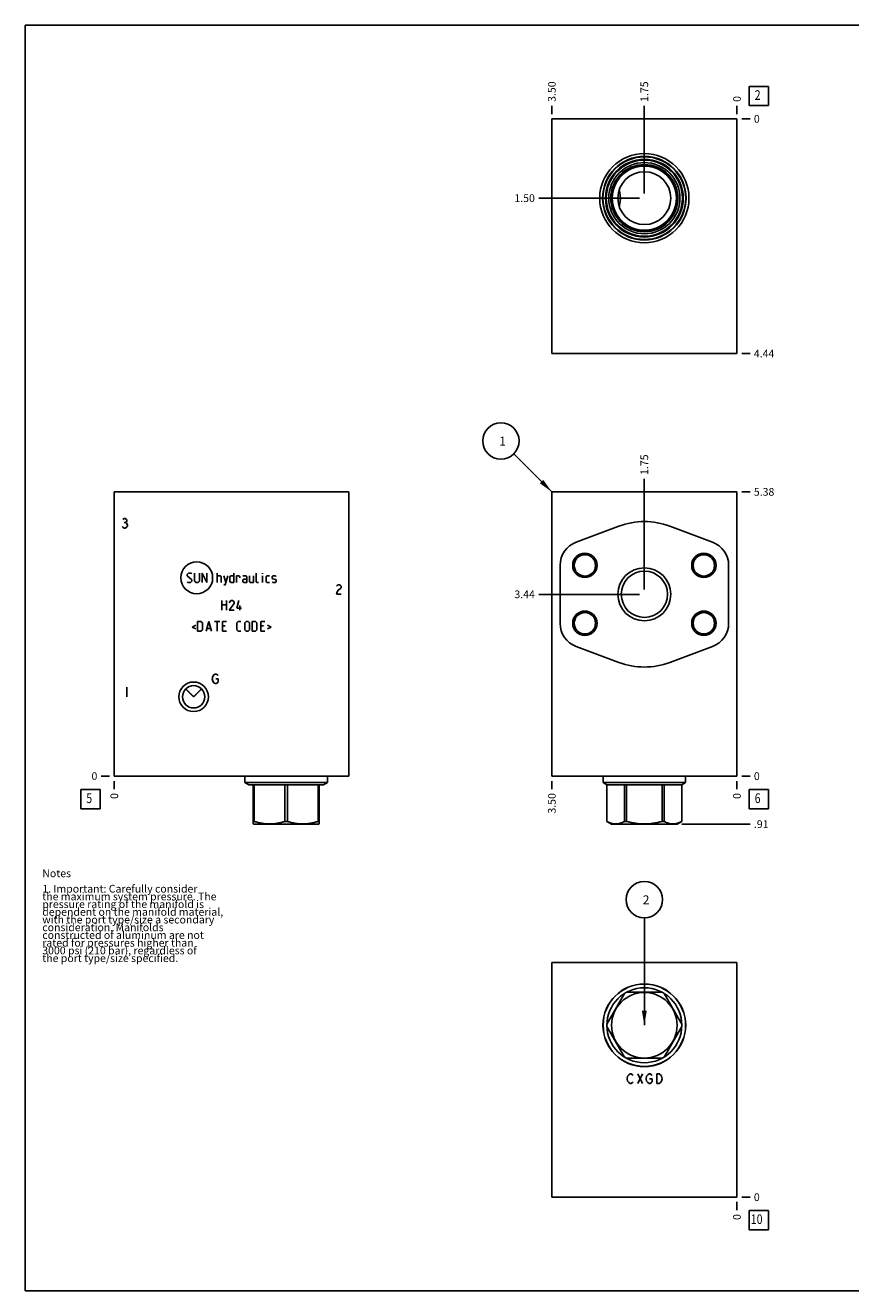
# Model space of a CAD drawing. Units: inches. Extents: x 0.3 to 21.7, y 0.3 to 16.7.
# Drawn here: x 0.3 to 11, y 0.3 to 16.7 of the extents above; entities that cross this region are included whole.
import ezdxf

# ---------------------------------------------------------------- set-up
doc = ezdxf.new("R2010")
doc.units = ezdxf.units.IN
doc.header["$LTSCALE"] = 1.21
doc.header["$MEASUREMENT"] = 0
doc.layers.get('0').update_dxf_attribs({"linetype": 'CONTINUOUS'})
doc.styles.get("Standard").update_dxf_attribs({"font": 'txt', "width": 0.8})
doc.dimstyles.new('DIMSTYLE_1', dxfattribs={"dimtxt": 0.1, "dimasz": 0.1875, "dimexe": 0.125, "dimexo": 0.0625, "dimgap": 0.025, "dimtad": 0, "dimtih": 1, "dimtoh": 1, "dimlfac": 1.458909, "dimzin": 4, "dimdsep": 46, "dimtxsty": 'STANDARD', "dimblk": '_FILLED', "dimblk1": '_FILLED', "dimblk2": '_FILLED', "dimcen": 0.09, "dimadec": 0, "dimazin": 0, "dimtfac": 1, "dimtofl": 0, "dimtmove": 0, "dimatfit": 3, "dimldrblk": '_FILLED', "dimfxl": 1, "dimtolj": 1, "dimtzin": 4, "dimarcsym": 0})
doc.dimstyles.new('DIMSTYLE_2', dxfattribs={"dimtxt": 0.1, "dimasz": 0.1875, "dimexe": 0.125, "dimexo": 0.0625, "dimgap": 0.025, "dimtad": 0, "dimtih": 1, "dimtoh": 1, "dimdec": 0, "dimlfac": 1.458909, "dimzin": 4, "dimdsep": 46, "dimtxsty": 'STANDARD', "dimblk": '_FILLED', "dimblk1": '_FILLED', "dimblk2": '_FILLED', "dimcen": 0.09, "dimadec": 0, "dimazin": 0, "dimtfac": 1, "dimtdec": 0, "dimtofl": 0, "dimtmove": 0, "dimatfit": 3, "dimldrblk": '_FILLED', "dimfxl": 1, "dimtolj": 1, "dimtzin": 4, "dimarcsym": 0})
doc.dimstyles.get("Standard").update_dxf_attribs({"dimtxt": 0.1, "dimasz": 0.1875, "dimexe": 0.125, "dimexo": 0.0625, "dimgap": 0.09, "dimtad": 0, "dimtih": 1, "dimtoh": 1, "dimdec": 3, "dimzin": 4, "dimdsep": 46, "dimtxsty": 'STANDARD', "dimblk": '_FILLED', "dimblk1": '_FILLED', "dimblk2": '_FILLED', "dimcen": 0.09, "dimadec": 0, "dimazin": 0, "dimtp": 0.001, "dimtm": 0.001, "dimtfac": 1, "dimtdec": 3, "dimtofl": 0, "dimtmove": 0, "dimatfit": 3, "dimldrblk": '_FILLED', "dimfxl": 1, "dimtolj": 1, "dimtzin": 4, "dimarcsym": 0})

# ---------------------------------------------------------------- blocks, each defined once
blk = doc.blocks.new('*D0')
at = {"color": 2, "linetype": 'CONTINUOUS'}
blk.add_line((7.126, 6.906), (7.126, 6.799), dxfattribs=at)
at = {"color": 2, "linetype": 'CONTINUOUS', "insert": (7.076, 6.749), "char_height": 0.1, "width": 0.32, "attachment_point": 3, "rotation": 90, "line_spacing_factor": 0.9}
blk.add_mtext('3.50', dxfattribs=at)
blk = doc.blocks.new('_FILLED')
at = {"color": 0, "linetype": 'BYBLOCK'}
blk.add_solid([(0, 0), (-1, 0.167), (-1, -0.167)], dxfattribs=at)
blk = doc.blocks.new('*D1')
at = {"color": 2, "linetype": 'CONTINUOUS'}
blk.add_line((9.525, 6.906), (9.525, 6.799), dxfattribs=at)
at = {"color": 2, "linetype": 'CONTINUOUS', "insert": (9.475, 6.749), "char_height": 0.1, "width": 0.08, "attachment_point": 3, "rotation": 90, "line_spacing_factor": 0.9}
blk.add_mtext('0', dxfattribs=at)
blk = doc.blocks.new('*D2')
at = {"color": 2, "linetype": 'CONTINUOUS'}
blk.add_line((9.587, 10.653), (9.695, 10.653), dxfattribs=at)
at = {"color": 2, "linetype": 'CONTINUOUS', "insert": (9.745, 10.703), "char_height": 0.1, "width": 0.32, "attachment_point": 1, "line_spacing_factor": 0.9}
blk.add_mtext('5.38', dxfattribs=at)
blk = doc.blocks.new('*D3')
at = {"color": 2, "linetype": 'CONTINUOUS'}
blk.add_line((9.587, 6.969), (9.695, 6.969), dxfattribs=at)
at = {"color": 2, "linetype": 'CONTINUOUS', "insert": (9.745, 7.019), "char_height": 0.1, "width": 0.08, "attachment_point": 1, "line_spacing_factor": 0.9}
blk.add_mtext('0', dxfattribs=at)
blk = doc.blocks.new('*D4')
at = {"color": 2, "linetype": 'CONTINUOUS'}
blk.add_line((8.325, 9.388), (8.325, 10.823), dxfattribs=at)
at = {"color": 2, "linetype": 'CONTINUOUS', "insert": (8.275, 10.873), "char_height": 0.1, "width": 0.32, "attachment_point": 1, "rotation": 90, "line_spacing_factor": 0.9}
blk.add_mtext('1.75', dxfattribs=at)
blk = doc.blocks.new('*D5')
at = {"color": 2, "linetype": 'CONTINUOUS'}
blk.add_line((8.263, 9.325), (6.956, 9.325), dxfattribs=at)
at = {"color": 2, "linetype": 'CONTINUOUS', "insert": (6.906, 9.375), "char_height": 0.1, "width": 0.32, "attachment_point": 3, "line_spacing_factor": 0.9}
blk.add_mtext('3.44', dxfattribs=at)
blk = doc.blocks.new('*D6')
at = {"color": 2, "linetype": 'CONTINUOUS'}
blk.add_line((8.325, 9.388), (8.325, 10.823), dxfattribs=at)
at = {"color": 2, "linetype": 'CONTINUOUS', "insert": (8.275, 10.873), "char_height": 0.1, "width": 0.32, "attachment_point": 1, "rotation": 90, "line_spacing_factor": 0.9}
blk.add_mtext('1.75', dxfattribs=at)
blk = doc.blocks.new('*D7')
at = {"color": 2, "linetype": 'CONTINUOUS'}
blk.add_line((8.263, 9.325), (6.956, 9.325), dxfattribs=at)
at = {"color": 2, "linetype": 'CONTINUOUS', "insert": (6.906, 9.375), "char_height": 0.1, "width": 0.32, "attachment_point": 3, "line_spacing_factor": 0.9}
blk.add_mtext('3.44', dxfattribs=at)
blk = doc.blocks.new('*D16')
at = {"color": 2, "linetype": 'CONTINUOUS'}
blk.add_line((7.126, 15.549), (7.126, 15.657), dxfattribs=at)
at = {"color": 2, "linetype": 'CONTINUOUS', "insert": (7.076, 15.707), "char_height": 0.1, "width": 0.32, "attachment_point": 1, "rotation": 90, "line_spacing_factor": 0.9}
blk.add_mtext('3.50', dxfattribs=at)
blk = doc.blocks.new('*D17')
at = {"color": 2, "linetype": 'CONTINUOUS'}
blk.add_line((9.525, 15.549), (9.525, 15.657), dxfattribs=at)
at = {"color": 2, "linetype": 'CONTINUOUS', "insert": (9.475, 15.707), "char_height": 0.1, "width": 0.08, "attachment_point": 1, "rotation": 90, "line_spacing_factor": 0.9}
blk.add_mtext('0', dxfattribs=at)
blk = doc.blocks.new('*D18')
at = {"color": 2, "linetype": 'CONTINUOUS'}
blk.add_line((9.587, 12.445), (9.695, 12.445), dxfattribs=at)
at = {"color": 2, "linetype": 'CONTINUOUS', "insert": (9.745, 12.495), "char_height": 0.1, "width": 0.32, "attachment_point": 1, "line_spacing_factor": 0.9}
blk.add_mtext('4.44', dxfattribs=at)
blk = doc.blocks.new('*D19')
at = {"color": 2, "linetype": 'CONTINUOUS'}
blk.add_line((9.587, 15.487), (9.695, 15.487), dxfattribs=at)
at = {"color": 2, "linetype": 'CONTINUOUS', "insert": (9.745, 15.537), "char_height": 0.1, "width": 0.08, "attachment_point": 1, "line_spacing_factor": 0.9}
blk.add_mtext('0', dxfattribs=at)
blk = doc.blocks.new('*D20')
at = {"color": 2, "linetype": 'CONTINUOUS'}
blk.add_line((8.325, 14.521), (8.325, 15.657), dxfattribs=at)
at = {"color": 2, "linetype": 'CONTINUOUS', "insert": (8.275, 15.707), "char_height": 0.1, "width": 0.32, "attachment_point": 1, "rotation": 90, "line_spacing_factor": 0.9}
blk.add_mtext('1.75', dxfattribs=at)
blk = doc.blocks.new('*D21')
at = {"color": 2, "linetype": 'CONTINUOUS'}
blk.add_line((8.263, 14.459), (6.956, 14.459), dxfattribs=at)
at = {"color": 2, "linetype": 'CONTINUOUS', "insert": (6.906, 14.509), "char_height": 0.1, "width": 0.32, "attachment_point": 3, "line_spacing_factor": 0.9}
blk.add_mtext('1.50', dxfattribs=at)
blk = doc.blocks.new('*D22')
at = {"color": 2, "linetype": 'CONTINUOUS'}
blk.add_line((1.455, 6.906), (1.455, 6.799), dxfattribs=at)
at = {"color": 2, "linetype": 'CONTINUOUS', "insert": (1.405, 6.749), "char_height": 0.1, "width": 0.08, "attachment_point": 3, "rotation": 90, "line_spacing_factor": 0.9}
blk.add_mtext('0', dxfattribs=at)
blk = doc.blocks.new('*D23')
at = {"color": 2, "linetype": 'CONTINUOUS'}
blk.add_line((1.392, 6.969), (1.285, 6.969), dxfattribs=at)
at = {"color": 2, "linetype": 'CONTINUOUS', "insert": (1.235, 7.019), "char_height": 0.1, "width": 0.08, "attachment_point": 3, "line_spacing_factor": 0.9}
blk.add_mtext('0', dxfattribs=at)
blk = doc.blocks.new('*D34')
at = {"color": 2, "linetype": 'CONTINUOUS'}
blk.add_line((9.525, 1.451), (9.525, 1.343), dxfattribs=at)
at = {"color": 2, "linetype": 'CONTINUOUS', "insert": (9.475, 1.293), "char_height": 0.1, "width": 0.08, "attachment_point": 3, "rotation": 90, "line_spacing_factor": 0.9}
blk.add_mtext('0', dxfattribs=at)
blk = doc.blocks.new('*D35')
at = {"color": 2, "linetype": 'CONTINUOUS'}
blk.add_line((9.587, 1.513), (9.695, 1.513), dxfattribs=at)
at = {"color": 2, "linetype": 'CONTINUOUS', "insert": (9.745, 1.563), "char_height": 0.1, "width": 0.08, "attachment_point": 1, "line_spacing_factor": 0.9}
blk.add_mtext('0', dxfattribs=at)
blk = doc.blocks.new('*D36')
at = {"color": 2, "linetype": 'CONTINUOUS'}
blk.add_line((8.813, 6.347), (9.695, 6.347), dxfattribs=at)
at = {"color": 2, "linetype": 'CONTINUOUS', "insert": (9.745, 6.397), "char_height": 0.1, "width": 0.24, "attachment_point": 1, "line_spacing_factor": 0.9}
blk.add_mtext('.91', dxfattribs=at)
blk = doc.blocks.new('SUN_FACENUMBER_BL1', base_point=(9.809, 6.671))
at = {"color": 2, "linetype": 'CONTINUOUS'}
for p, q in [((9.684, 6.796), (9.934, 6.796)), ((9.684, 6.546), (9.684, 6.796)), ((9.934, 6.796), (9.934, 6.546)), ((9.934, 6.546), (9.684, 6.546))]:
    blk.add_line(p, q, dxfattribs=at)
at = {"color": 2, "linetype": 'CONTINUOUS', "width": 0.8}
blk.add_text('6', height=0.125, dxfattribs=at).set_placement((9.756, 6.621))
blk = doc.blocks.new('SUN_NBOMBALLOON_BL2', base_point=(6.466, 11.313))
at = {"color": 2, "linetype": 'CONTINUOUS'}
blk.add_circle((6.466, 11.313), 0.236, dxfattribs=at)
at = {"color": 2, "linetype": 'CONTINUOUS', "insert": (6.444, 11.368), "char_height": 0.115, "width": 0.092, "attachment_point": 1, "line_spacing_factor": 0.9}
blk.add_mtext('1', dxfattribs=at)
blk = doc.blocks.new('SUN_FACENUMBER_BL4', base_point=(9.809, 15.783))
at = {"color": 2, "linetype": 'CONTINUOUS'}
for p, q in [((9.684, 15.908), (9.934, 15.908)), ((9.684, 15.658), (9.684, 15.908)), ((9.934, 15.908), (9.934, 15.658)), ((9.934, 15.658), (9.684, 15.658))]:
    blk.add_line(p, q, dxfattribs=at)
at = {"color": 2, "linetype": 'CONTINUOUS', "width": 0.8}
blk.add_text('2', height=0.125, dxfattribs=at).set_placement((9.756, 15.733))
blk = doc.blocks.new('SUN_FACENUMBER_BL5', base_point=(1.145, 6.671))
at = {"color": 2, "linetype": 'CONTINUOUS'}
for p, q in [((1.02, 6.796), (1.27, 6.796)), ((1.02, 6.546), (1.02, 6.796)), ((1.27, 6.796), (1.27, 6.546)), ((1.27, 6.546), (1.02, 6.546))]:
    blk.add_line(p, q, dxfattribs=at)
at = {"color": 2, "linetype": 'CONTINUOUS', "width": 0.8}
blk.add_text('5', height=0.125, dxfattribs=at).set_placement((1.092, 6.621))
blk = doc.blocks.new('SUN_FACENUMBER_BL7', base_point=(9.809, 1.215))
at = {"color": 2, "linetype": 'CONTINUOUS'}
for p, q in [((9.684, 1.34), (9.934, 1.34)), ((9.684, 1.09), (9.684, 1.34)), ((9.934, 1.34), (9.934, 1.09)), ((9.934, 1.09), (9.684, 1.09))]:
    blk.add_line(p, q, dxfattribs=at)
at = {"color": 2, "linetype": 'CONTINUOUS', "width": 0.8}
blk.add_text('10', height=0.125, dxfattribs=at).set_placement((9.706, 1.166))
blk = doc.blocks.new('SUN_NBOMBALLOON_BL8', base_point=(8.325, 5.369))
at = {"color": 2, "linetype": 'CONTINUOUS'}
blk.add_circle((8.325, 5.369), 0.236, dxfattribs=at)
at = {"color": 2, "linetype": 'CONTINUOUS', "insert": (8.304, 5.424), "char_height": 0.115, "width": 0.092, "attachment_point": 1, "line_spacing_factor": 0.9}
blk.add_mtext('2', dxfattribs=at)

msp = doc.modelspace()

# ---------------------------------------------------------------- linework, layer by layer
at = {"color": 7, "linetype": 'CONTINUOUS'}
for p, q in [((0.3013, 0.3013), (0.3013, 16.6988)), ((0.3013, 16.6988), (21.6988, 16.6988)), ((7.1258, 15.4868), (7.1258, 12.4448)), ((9.5248, 15.4868), (7.1258, 15.4868)), ((9.5248, 12.4448), (9.5248, 15.4868)), ((7.1258, 12.4448), (9.5248, 12.4448)), ((1.4549, 6.9687), (1.4549, 10.653)), ((1.4549, 10.653), (4.4969, 10.653)), ((4.4969, 6.9687), (4.4969, 10.653)), ((7.1258, 6.9687), (7.1258, 10.653)), ((7.1258, 10.653), (9.5248, 10.653)), ((9.5248, 6.9687), (9.5248, 10.653)), ((1.4549, 6.9687), (4.4969, 6.9687)), ((3.1483, 6.9687), (3.1483, 6.8858)), ((4.2169, 6.9687), (4.2169, 6.8858)), ((7.1258, 6.9687), (9.5248, 6.9687)), ((7.791, 6.9687), (7.791, 6.8858)), ((8.8596, 6.9687), (8.8596, 6.8858)), ((3.1483, 6.8858), (4.2169, 6.8858)), ((3.1483, 6.8858), (3.1967, 6.8579)), ((3.1967, 6.8579), (4.1686, 6.8579)), ((3.2542, 6.8579), (3.2542, 6.349)), ((3.2697, 6.8579), (3.2697, 6.3822)), ((3.6671, 6.8579), (3.6671, 6.3822)), ((3.6981, 6.8579), (3.6981, 6.3822)), ((4.0955, 6.8579), (4.0955, 6.3822)), ((4.111, 6.349), (4.111, 6.8579)), ((4.2169, 6.8858), (4.1686, 6.8579)), ((7.791, 6.8858), (7.8393, 6.8579)), ((7.791, 6.8858), (8.8596, 6.8858)), ((7.8393, 6.8579), (8.8113, 6.8579)), ((7.8393, 6.8579), (7.8393, 6.3822)), ((7.8396, 6.8579), (7.8396, 6.3822)), ((8.069, 6.8579), (8.069, 6.3822)), ((8.0959, 6.8579), (8.0959, 6.3822)), ((8.5547, 6.8579), (8.5547, 6.3822)), ((8.5816, 6.8579), (8.5816, 6.3822)), ((8.811, 6.8579), (8.811, 6.3822)), ((8.8596, 6.8858), (8.8113, 6.8579)), ((8.8113, 6.8579), (8.8113, 6.3822)), ((3.2697, 6.3822), (3.2542, 6.3822)), ((3.2542, 6.349), (3.2577, 6.347)), ((4.1076, 6.347), (3.2577, 6.347)), ((3.6981, 6.3822), (3.6671, 6.3822)), ((4.111, 6.3822), (4.0955, 6.3822)), ((4.111, 6.349), (4.1076, 6.347)), ((7.8396, 6.3822), (7.8393, 6.3822)), ((7.8395, 6.3821), (7.9003, 6.347)), ((8.7503, 6.347), (7.9003, 6.347)), ((8.0959, 6.3822), (8.069, 6.3822)), ((8.5816, 6.3822), (8.5547, 6.3822)), ((8.8113, 6.3822), (8.7503, 6.347)), ((8.8113, 6.3822), (8.811, 6.3822)), ((7.1258, 1.5132), (7.1258, 4.5552)), ((7.1258, 4.5552), (9.5248, 4.5552)), ((9.5248, 4.5552), (9.5248, 1.5132)), ((8.069, 4.1538), (7.8396, 3.7564)), ((8.5547, 4.1693), (8.0959, 4.1693)), ((8.811, 3.7564), (8.5816, 4.1538)), ((7.8396, 3.7254), (8.069, 3.328)), ((8.5816, 3.328), (8.811, 3.7254)), ((8.0959, 3.3124), (8.5547, 3.3124)), ((9.5248, 1.5132), (7.1258, 1.5132)), ((0.3013, 0.3013), (21.6988, 0.3013))]:
    msp.add_line(p, q, dxfattribs=at)
at = {"color": 4, "linetype": 'CONTINUOUS'}
for p, q in [((1.5655, 10.1937), (1.5578, 10.204)), ((1.5655, 10.2965), (1.5809, 10.3068)), ((1.5809, 10.1834), (1.5655, 10.1937)), ((1.5809, 10.3068), (1.5963, 10.3068)), ((1.5809, 10.2554), (1.5963, 10.2554)), ((1.5963, 10.1834), (1.5809, 10.1834)), ((1.5963, 10.3068), (1.6117, 10.2965)), ((1.6117, 10.2657), (1.5963, 10.2554)), ((1.5963, 10.2554), (1.6117, 10.2451)), ((1.6117, 10.1937), (1.5963, 10.1834)), ((1.6117, 10.2965), (1.6194, 10.2863)), ((1.6194, 10.276), (1.6117, 10.2657)), ((1.6117, 10.2451), (1.6272, 10.2246)), ((1.6272, 10.2143), (1.6117, 10.1937)), ((1.6194, 10.2863), (1.6194, 10.276)), ((1.6272, 10.2246), (1.6272, 10.2143)), ((7.9956, 10.2082), (7.4417, 10.0014)), ((9.2089, 10.0014), (8.655, 10.2082)), ((7.2327, 8.9503), (7.2327, 9.7002)), ((9.4179, 9.7002), (9.4179, 8.9503)), ((2.3994, 9.5832), (2.417, 9.6008)), ((2.3994, 9.5656), (2.3994, 9.5832)), ((2.4611, 9.5127), (2.3994, 9.5656)), ((2.417, 9.6008), (2.4523, 9.6008)), ((2.4523, 9.6008), (2.4611, 9.592)), ((2.4611, 9.4951), (2.4611, 9.5127)), ((2.4963, 9.6008), (2.4963, 9.4951)), ((2.558, 9.4951), (2.558, 9.6008)), ((2.5933, 9.4774), (2.5933, 9.6008)), ((2.5933, 9.6008), (2.655, 9.4774)), ((2.655, 9.4774), (2.655, 9.6008)), ((2.7871, 9.4774), (2.7871, 9.6008)), ((2.7871, 9.5656), (2.8312, 9.5656)), ((2.8312, 9.5656), (2.84, 9.5568)), ((2.84, 9.5568), (2.84, 9.4774)), ((2.8753, 9.5656), (2.9017, 9.4774)), ((2.8929, 9.4481), (2.9282, 9.5656)), ((2.9517, 9.5568), (2.9693, 9.5656)), ((2.9517, 9.4863), (2.9517, 9.5568)), ((2.9693, 9.5656), (3.0045, 9.5656)), ((3.0045, 9.6008), (3.0045, 9.4774)), ((3.0398, 9.4774), (3.0398, 9.5656)), ((3.0398, 9.5656), (3.075, 9.5656)), ((3.075, 9.5656), (3.0809, 9.5568)), ((3.0809, 9.5568), (3.0809, 9.5391)), ((3.1632, 9.5656), (3.1191, 9.5656)), ((3.1191, 9.5127), (3.1367, 9.5215)), ((3.1191, 9.4863), (3.1191, 9.5127)), ((3.1367, 9.5215), (3.172, 9.5215)), ((3.172, 9.5479), (3.1632, 9.5656)), ((3.172, 9.4774), (3.172, 9.5479)), ((3.2072, 9.5656), (3.2072, 9.4863)), ((3.2601, 9.4774), (3.2601, 9.5656)), ((3.2954, 9.4863), (3.2954, 9.6008)), ((3.3776, 9.6008), (3.3747, 9.592)), ((3.3747, 9.592), (3.3747, 9.6008)), ((3.3747, 9.6008), (3.3776, 9.6008)), ((3.3747, 9.4774), (3.3747, 9.5656)), ((3.4217, 9.5568), (3.4305, 9.5656)), ((3.4217, 9.4863), (3.4217, 9.5568)), ((3.4305, 9.5656), (3.4657, 9.5656)), ((3.501, 9.5568), (3.5098, 9.5656)), ((3.501, 9.5303), (3.501, 9.5568)), ((3.5098, 9.5244), (3.501, 9.5303)), ((3.5098, 9.5656), (3.5451, 9.5656)), ((3.5451, 9.5186), (3.5098, 9.5244)), ((3.5451, 9.5656), (3.5539, 9.5568)), ((3.5539, 9.5127), (3.5451, 9.5186)), ((3.5539, 9.4863), (3.5539, 9.5127)), ((2.3994, 9.4863), (2.4082, 9.4774)), ((2.4082, 9.4774), (2.4434, 9.4774)), ((2.4434, 9.4774), (2.4611, 9.4951)), ((2.4963, 9.4951), (2.5139, 9.4774)), ((2.5139, 9.4774), (2.5404, 9.4774)), ((2.5404, 9.4774), (2.558, 9.4951)), ((2.8753, 9.4481), (2.8929, 9.4481)), ((2.9693, 9.4774), (2.9517, 9.4863)), ((3.0045, 9.4774), (2.9693, 9.4774)), ((3.1367, 9.4774), (3.1191, 9.4863)), ((3.172, 9.4774), (3.1367, 9.4774)), ((3.2072, 9.4863), (3.216, 9.4774)), ((3.216, 9.4774), (3.2601, 9.4774)), ((3.3042, 9.4774), (3.2954, 9.4863)), ((3.3218, 9.4774), (3.3042, 9.4774)), ((3.4305, 9.4774), (3.4217, 9.4863)), ((3.4657, 9.4774), (3.4305, 9.4774)), ((3.501, 9.4863), (3.5098, 9.4774)), ((3.5098, 9.4774), (3.5451, 9.4774)), ((3.5451, 9.4774), (3.5539, 9.4863)), ((4.3338, 9.4295), (4.3415, 9.4397)), ((4.3415, 9.3575), (4.3338, 9.3266)), ((4.3415, 9.4397), (4.3569, 9.45)), ((4.3569, 9.3781), (4.3415, 9.3575)), ((4.3569, 9.45), (4.3724, 9.45)), ((4.3878, 9.3986), (4.3569, 9.3781)), ((4.3724, 9.45), (4.3878, 9.4397)), ((4.3878, 9.4397), (4.3955, 9.4295)), ((4.3955, 9.4089), (4.3878, 9.3986)), ((4.3955, 9.4295), (4.3955, 9.4089)), ((2.8488, 9.1196), (2.8488, 9.243)), ((2.8488, 9.1901), (2.9105, 9.1901)), ((2.9105, 9.243), (2.9105, 9.1196)), ((2.9634, 9.243), (2.9458, 9.2166)), ((2.9458, 9.1196), (3.0075, 9.2078)), ((2.9898, 9.243), (2.9634, 9.243)), ((3.0075, 9.2254), (2.9898, 9.243)), ((3.0075, 9.2078), (3.0075, 9.2254)), ((3.0427, 9.1461), (3.0692, 9.243)), ((4.3338, 9.3266), (4.3955, 9.3266)), ((3.0075, 9.1196), (2.9458, 9.1196)), ((3.1044, 9.1461), (3.0427, 9.1461)), ((3.0838, 9.1196), (3.0838, 9.1813)), ((2.511, 8.9246), (2.464, 8.9011)), ((2.464, 8.9011), (2.511, 8.8776)), ((2.5345, 8.8482), (2.5345, 8.9716)), ((2.5345, 8.9716), (2.5786, 8.9716)), ((2.5786, 8.9716), (2.5962, 8.954)), ((2.5962, 8.8658), (2.5786, 8.8482)), ((2.5962, 8.954), (2.5962, 8.8658)), ((2.6461, 8.8482), (2.6814, 8.9716)), ((2.6579, 8.8835), (2.7049, 8.8835)), ((2.6814, 8.9716), (2.7166, 8.8482)), ((2.7519, 8.9716), (2.8224, 8.9716)), ((2.7871, 8.8482), (2.7871, 8.9716)), ((2.8576, 8.8482), (2.8576, 8.9716)), ((2.8576, 8.9716), (2.9105, 8.9716)), ((2.8929, 8.9187), (2.8576, 8.9187)), ((3.0427, 8.954), (3.0603, 8.9716)), ((3.0427, 8.8658), (3.0427, 8.954)), ((3.0603, 8.8482), (3.0427, 8.8658)), ((3.0603, 8.9716), (3.0956, 8.9716)), ((3.1455, 8.954), (3.1632, 8.9716)), ((3.1455, 8.8658), (3.1455, 8.954)), ((3.1632, 8.8482), (3.1455, 8.8658)), ((3.1632, 8.9716), (3.1896, 8.9716)), ((3.1896, 8.9716), (3.2072, 8.954)), ((3.2072, 8.8658), (3.1896, 8.8482)), ((3.2072, 8.954), (3.2072, 8.8658)), ((3.2425, 8.8482), (3.2425, 8.9716)), ((3.2425, 8.9716), (3.2865, 8.9716)), ((3.2865, 8.9716), (3.3042, 8.954)), ((3.3042, 8.8658), (3.2865, 8.8482)), ((3.3042, 8.954), (3.3042, 8.8658)), ((3.3541, 8.8482), (3.3541, 8.9716)), ((3.3541, 8.9716), (3.407, 8.9716)), ((3.3894, 8.9187), (3.3541, 8.9187)), ((3.4422, 8.9246), (3.4892, 8.9011)), ((3.4892, 8.9011), (3.4422, 8.8776)), ((2.5786, 8.8482), (2.5345, 8.8482)), ((2.8576, 8.8482), (2.9105, 8.8482)), ((3.0956, 8.8482), (3.0603, 8.8482)), ((3.1896, 8.8482), (3.1632, 8.8482)), ((3.2865, 8.8482), (3.2425, 8.8482)), ((3.3541, 8.8482), (3.407, 8.8482)), ((7.4417, 8.6492), (7.9956, 8.4423)), ((8.655, 8.4423), (9.2089, 8.6492)), ((2.723, 8.2299), (2.7307, 8.2608)), ((2.7307, 8.1991), (2.723, 8.2299)), ((2.7307, 8.2608), (2.7461, 8.2813)), ((2.7461, 8.1785), (2.7307, 8.1991)), ((2.7461, 8.2813), (2.7616, 8.2916)), ((2.7616, 8.2916), (2.777, 8.2916)), ((2.7693, 8.2299), (2.8001, 8.2299)), ((2.777, 8.2916), (2.7924, 8.2813)), ((2.7924, 8.2813), (2.8001, 8.2711)), ((2.8001, 8.2299), (2.8001, 8.1888)), ((1.6194, 8.1203), (1.6194, 7.9969)), ((2.7616, 8.1682), (2.7461, 8.1785)), ((2.777, 8.1682), (2.7616, 8.1682)), ((2.7924, 8.1785), (2.777, 8.1682)), ((2.8001, 8.1888), (2.7924, 8.1785)), ((8.1008, 3.0486), (8.1085, 3.0794)), ((8.1085, 3.0177), (8.1008, 3.0486)), ((8.1085, 3.0794), (8.124, 3.1)), ((8.124, 2.9972), (8.1085, 3.0177)), ((8.124, 3.1), (8.1394, 3.1103)), ((8.1394, 2.9869), (8.124, 2.9972)), ((8.1394, 3.1103), (8.1548, 3.1103)), ((8.1548, 2.9869), (8.1394, 2.9869)), ((8.1548, 3.1103), (8.1702, 3.1)), ((8.1702, 2.9972), (8.1548, 2.9869)), ((8.1702, 3.1), (8.1779, 3.0897)), ((8.1779, 3.0074), (8.1702, 2.9972)), ((8.2396, 2.9869), (8.3013, 3.1103)), ((8.2396, 3.1103), (8.3013, 2.9869)), ((8.3476, 3.0486), (8.3553, 3.0794)), ((8.3553, 3.0177), (8.3476, 3.0486)), ((8.3553, 3.0794), (8.3707, 3.1)), ((8.3707, 2.9972), (8.3553, 3.0177)), ((8.3707, 3.1), (8.3861, 3.1103)), ((8.3861, 2.9869), (8.3707, 2.9972)), ((8.3861, 3.1103), (8.4016, 3.1103)), ((8.4016, 2.9869), (8.3861, 2.9869)), ((8.3939, 3.0486), (8.4247, 3.0486)), ((8.4016, 3.1103), (8.417, 3.1)), ((8.417, 2.9972), (8.4016, 2.9869)), ((8.417, 3.1), (8.4247, 3.0897)), ((8.4247, 3.0074), (8.417, 2.9972)), ((8.4247, 3.0486), (8.4247, 3.0074)), ((8.4864, 3.1103), (8.5172, 3.1103)), ((8.4864, 2.9869), (8.4864, 3.1103)), ((8.5172, 2.9869), (8.4864, 2.9869)), ((8.5172, 3.1103), (8.5327, 3.1)), ((8.5327, 2.9972), (8.5172, 2.9869)), ((8.5327, 3.1), (8.5481, 3.0794)), ((8.5481, 3.0177), (8.5327, 2.9972)), ((8.5481, 3.0794), (8.5558, 3.0486)), ((8.5558, 3.0486), (8.5481, 3.0177))]:
    msp.add_line(p, q, dxfattribs=at)
at = {"color": 7, "linetype": 'CONTINUOUS'}
for centre, radius in [((8.3253, 14.4587), 0.5785), ((8.3253, 14.4587), 0.5422), ((8.3253, 14.4587), 0.536), ((8.3253, 14.4587), 0.5038), ((8.3253, 14.4587), 0.4935), ((8.3253, 14.4587), 0.4616), ((8.3253, 14.4587), 0.4353), ((8.3253, 14.4587), 0.4291), ((8.3253, 14.4587), 0.4154), ((8.3253, 14.4587), 0.3427), ((7.5542, 9.7002), 0.1577), ((7.5542, 9.7002), 0.1385), ((9.0964, 9.7002), 0.1577), ((9.0964, 9.7002), 0.1385), ((8.3253, 9.3253), 0.3428), ((8.3253, 9.3253), 0.2999), ((7.5542, 8.9503), 0.1577), ((7.5542, 8.9503), 0.1385), ((9.0964, 8.9503), 0.1577), ((9.0964, 8.9503), 0.1385), ((2.4831, 7.9969), 0.1919), ((2.4831, 7.9969), 0.1446), ((8.3253, 3.7409), 0.536), ((8.3253, 3.7409), 0.5343), ((8.3253, 3.7409), 0.486), ((8.3253, 3.7409), 0.425)]:
    msp.add_circle(centre, radius, dxfattribs=at)
at = {"color": 4, "linetype": 'CONTINUOUS'}
msp.add_circle((2.5238, 9.5391), 0.206, dxfattribs=at)
for centre, radius, start, end in [((8.3253, 9.3253), 0.9425, 69.52279, 110.47721), ((7.5542, 9.7002), 0.3215, 110.47721, 180), ((9.0964, 9.7002), 0.3215, 0, 69.52279), ((7.5542, 8.9503), 0.3215, 180, 249.52279), ((9.0964, 8.9503), 0.3215, 290.47721, 360), ((8.3253, 9.3253), 0.9425, 249.52279, 290.47721)]:
    msp.add_arc(centre, radius, start, end, dxfattribs=at)
at = {"color": 7, "linetype": 'CONTINUOUS'}
for points, knots in [([(8.0146, 14.4587), (8.0146, 14.4634), (8.0143, 14.4729), (8.0134, 14.487), (8.0118, 14.5008), (8.0098, 14.5141), (8.0073, 14.5268), (8.0037, 14.5423), (8.0005, 14.5535), (7.9983, 14.5606)], [0, 0, 0, 0, 0.1379496, 0.2745571, 0.4085377, 0.5386904, 0.6639122, 0.7831824, 1, 1, 1, 1]), ([(7.9983, 14.3567), (8.0005, 14.3639), (8.0037, 14.375), (8.0073, 14.3906), (8.0098, 14.4033), (8.0118, 14.4166), (8.0134, 14.4303), (8.0143, 14.4444), (8.0146, 14.4539), (8.0146, 14.4587)], [0, 0, 0, 0, 0.2168176, 0.3360878, 0.4613097, 0.5914623, 0.7254429, 0.8620504, 1, 1, 1, 1]), ([(2.3809, 8.0992), (2.3851, 8.095), (2.3913, 8.0889), (2.3995, 8.0806), (2.4057, 8.0744), (2.412, 8.0682), (2.4182, 8.0619), (2.4245, 8.0557), (2.4308, 8.0494), (2.4371, 8.0432), (2.4434, 8.0369), (2.4497, 8.0306), (2.455, 8.0254), (2.4592, 8.0213), (2.4624, 8.0181), (2.4651, 8.0156), (2.4672, 8.0135), (2.4688, 8.012), (2.4705, 8.0104), (2.4721, 8.0089), (2.4737, 8.0074), (2.4751, 8.0062), (2.4763, 8.0052), (2.4772, 8.0045), (2.478, 8.0039), (2.479, 8.0032), (2.4799, 8.0027), (2.4809, 8.0022), (2.4818, 8.0019), (2.4825, 8.0018), (2.4831, 8.0017), (2.4837, 8.0018), (2.4842, 8.0018), (2.4848, 8.002), (2.4854, 8.0023), (2.4863, 8.0027), (2.4872, 8.0032), (2.4882, 8.0039), (2.489, 8.0045), (2.4899, 8.0052), (2.4911, 8.0062), (2.4925, 8.0074), (2.4941, 8.0089), (2.4958, 8.0104), (2.4974, 8.012), (2.499, 8.0135), (2.5011, 8.0156), (2.5038, 8.0181), (2.507, 8.0213), (2.5112, 8.0254), (2.5165, 8.0306), (2.5228, 8.0369), (2.5291, 8.0432), (2.5354, 8.0494), (2.5417, 8.0557), (2.548, 8.0619), (2.5542, 8.0682), (2.5605, 8.0744), (2.5667, 8.0806), (2.5749, 8.0889), (2.5811, 8.095), (2.5853, 8.0992)], [0, 0, 0, 0, 0.0616932, 0.0926653, 0.1237125, 0.1548287, 0.1860078, 0.2172438, 0.248531, 0.2798635, 0.3112358, 0.3426423, 0.3740774, 0.389804, 0.4055358, 0.421272, 0.4291415, 0.4370119, 0.4448831, 0.452755, 0.4606275, 0.4685005, 0.4724372, 0.4763741, 0.4803111, 0.4842482, 0.4881854, 0.4921223, 0.4960582, 0.4980282, 0.499998, 0.501968, 0.5039378, 0.5059076, 0.5078773, 0.5118143, 0.5157515, 0.5196886, 0.5236256, 0.5275625, 0.5314992, 0.5393722, 0.5472447, 0.5551165, 0.5629877, 0.5708581, 0.5787277, 0.5944639, 0.6101956, 0.6259222, 0.6573574, 0.6887638, 0.7201361, 0.7514687, 0.7827558, 0.8139919, 0.845171, 0.8762872, 0.9073345, 0.9383067, 1, 1, 1, 1]), ([(3.6671, 6.3822), (3.651, 6.3772), (3.6265, 6.3702), (3.5936, 6.3625), (3.5688, 6.3577), (3.5438, 6.3539), (3.5187, 6.3511), (3.4936, 6.3494), (3.4684, 6.3488), (3.4432, 6.3494), (3.4181, 6.3511), (3.393, 6.3539), (3.3681, 6.3577), (3.3433, 6.3625), (3.3103, 6.3702), (3.2859, 6.3772), (3.2697, 6.3822)], [0, 0, 0, 0, 0.1256192, 0.1882487, 0.2507624, 0.3131729, 0.3754989, 0.437765, 0.5, 0.562235, 0.6245011, 0.6868271, 0.7492376, 0.8117513, 0.8743808, 1, 1, 1, 1]), ([(4.0955, 6.3822), (4.0794, 6.3772), (4.0549, 6.3702), (4.022, 6.3625), (3.9972, 6.3577), (3.9722, 6.3539), (3.9472, 6.3511), (3.922, 6.3494), (3.8968, 6.3488), (3.8717, 6.3494), (3.8465, 6.3511), (3.8214, 6.3539), (3.7965, 6.3577), (3.7717, 6.3625), (3.7387, 6.3702), (3.7143, 6.3772), (3.6981, 6.3822)], [0, 0, 0, 0, 0.1256192, 0.1882487, 0.2507624, 0.3131729, 0.3754989, 0.437765, 0.5, 0.562235, 0.6245011, 0.6868271, 0.7492376, 0.8117513, 0.8743808, 1, 1, 1, 1]), ([(8.069, 6.3822), (8.0644, 6.3797), (8.0551, 6.3749), (8.0364, 6.3662), (8.0173, 6.3591), (7.9979, 6.3539), (7.9834, 6.3511), (7.9689, 6.3494), (7.9543, 6.3488), (7.9397, 6.3494), (7.9252, 6.3511), (7.9107, 6.3539), (7.8913, 6.3591), (7.8722, 6.3662), (7.8535, 6.3749), (7.8442, 6.3797), (7.8396, 6.3822)], [0, 0, 0, 0, 0.0656484, 0.1302711, 0.2564523, 0.3182089, 0.3792422, 0.4397567, 0.5, 0.5602433, 0.6207578, 0.6817911, 0.7435477, 0.8697289, 0.9343516, 1, 1, 1, 1]), ([(8.5547, 6.3822), (8.5361, 6.3771), (8.5078, 6.3702), (8.4698, 6.3625), (8.4412, 6.3577), (8.4123, 6.3539), (8.3834, 6.3511), (8.3544, 6.3494), (8.3253, 6.3488), (8.2962, 6.3494), (8.2672, 6.3511), (8.2383, 6.3539), (8.2095, 6.3577), (8.1808, 6.3625), (8.1428, 6.3702), (8.1146, 6.3771), (8.0959, 6.3822)], [0, 0, 0, 0, 0.1249911, 0.1874919, 0.2499932, 0.3124948, 0.3749964, 0.4374981, 0.5, 0.5625019, 0.6250036, 0.6875052, 0.7500068, 0.8125081, 0.8750089, 1, 1, 1, 1]), ([(8.811, 6.3822), (8.8064, 6.3797), (8.7971, 6.3749), (8.7784, 6.3662), (8.7593, 6.3591), (8.7399, 6.3539), (8.7254, 6.3511), (8.7109, 6.3494), (8.6963, 6.3488), (8.6818, 6.3494), (8.6672, 6.3511), (8.6527, 6.3539), (8.6334, 6.3591), (8.6143, 6.3662), (8.5955, 6.3749), (8.5862, 6.3797), (8.5816, 6.3822)], [0, 0, 0, 0, 0.0656484, 0.1302711, 0.2564523, 0.3182089, 0.3792422, 0.4397567, 0.5, 0.5602433, 0.6207578, 0.6817911, 0.7435477, 0.8697289, 0.9343516, 1, 1, 1, 1])]:
    msp.add_open_spline(points, degree=3, knots=knots, dxfattribs=at)

# ---------------------------------------------------------------- block references
at = {"color": 2, "linetype": 'CONTINUOUS'}
for name, p in [('SUN_FACENUMBER_BL4', (9.8086, 15.7827)), ('SUN_NBOMBALLOON_BL2', (6.4658, 11.313)), ('SUN_FACENUMBER_BL5', (1.1447, 6.6706)), ('SUN_FACENUMBER_BL1', (9.8086, 6.6706)), ('SUN_NBOMBALLOON_BL8', (8.3253, 5.3692)), ('SUN_FACENUMBER_BL7', (9.8086, 1.215))]:
    msp.add_blockref(name, p, dxfattribs=at)

# ---------------------------------------------------------------- texts
at = {"color": 2, "linetype": 'CONTINUOUS', "insert": (0.5212, 5.7599), "char_height": 0.1, "width": 3.04, "attachment_point": 1, "line_spacing_factor": 0.6}
msp.add_mtext('Notes\\P \\P1. Important: Carefully consider\\P   the maximum system pressure. The\\P   pressure rating of the manifold is\\P   dependent on the manifold material,\\P   with the port type/size a secondary\\P   consideration. Manifolds\\P   constructed of aluminum are not\\P   rated for pressures higher than\\P   3000 psi (210 bar), regardless of\\P   the port type/size specified.', dxfattribs=at)

# ---------------------------------------------------------------- dimensions: what is measured, and where the dimension line sits
at = {"color": 2, "linetype": 'CONTINUOUS'}
for feature_location, offset, dtype, origin, dimstyle, picture, middle in [((7.1258, 15.5493), (0, 0.1075), 1, (9.5248, 15.4868), 'DIMSTYLE_1', '*D16', (7.1258, 15.8668)), ((8.3253, 14.5212), (0, 1.1357), 1, (9.5248, 15.4868), 'DIMSTYLE_1', '*D20', (8.3253, 15.8793)), ((9.5248387289, 15.5493326608), (0, 0.1075), 1, (9.5248387289, 15.4868326608), 'DIMSTYLE_2', '*D17', (9.5248383208, 15.746832494)), ((8.2628, 14.4587), (-1.307, 0), 0, (9.5248, 15.4868), 'DIMSTYLE_1', '*D21', (6.7558, 14.4587)), ((9.5873387289, 15.4868326608), (0.1075, 0), 0, (9.5248387289, 15.4868326608), 'DIMSTYLE_2', '*D19', (9.7848387146, 15.4868322144)), ((9.5873, 12.4448), (0.1075, 0), 0, (9.5248, 15.4868), 'DIMSTYLE_1', '*D18', (9.9073, 12.4448)), ((8.3253, 9.3878), (0, 1.4352), 1, (9.5248, 6.9687), 'DIMSTYLE_1', '*D4', (8.3253, 11.0455)), ((8.3253, 9.3878), (0, 1.4352), 1, (9.5248, 6.9687), 'DIMSTYLE_1', '*D6', (8.3253, 11.0455)), ((9.5873, 10.653), (0.1075, 0), 0, (9.5248, 6.9687), 'DIMSTYLE_1', '*D2', (9.9073, 10.653)), ((8.2628, 9.3253), (-1.307, 0), 0, (9.5248, 6.9687), 'DIMSTYLE_1', '*D5', (6.7483, 9.3253)), ((8.2628, 9.3253), (-1.307, 0), 0, (9.5248, 6.9687), 'DIMSTYLE_1', '*D7', (6.7483, 9.3253)), ((1.3924381725, 6.9687190884), (-0.1075, 0), 0, (1.4549381725, 6.9687190884), 'DIMSTYLE_2', '*D23', (1.1949381523, 6.9687189636)), ((1.4549381725, 6.9062190884), (0, -0.1075), 1, (1.4549381725, 6.9687190884), 'DIMSTYLE_2', '*D22', (1.4549382057, 6.7087190491)), ((7.1258, 6.9062), (0, -0.1075), 1, (9.5248, 6.9687), 'DIMSTYLE_1', '*D0', (7.1258, 6.5887)), ((8.8128, 6.347), (0.8821, 0), 0, (9.5248, 6.9687), 'DIMSTYLE_1', '*D36', (9.8623, 6.347)), ((9.5248387289, 6.9062190884), (0, -0.1075), 1, (9.5248387289, 6.9687190884), 'DIMSTYLE_2', '*D1', (9.5248387621, 6.7087189216)), ((9.5873387289, 6.9687190884), (0.1075, 0), 0, (9.5248387289, 6.9687190884), 'DIMSTYLE_2', '*D3', (9.7848387146, 6.9687189636)), ((9.5248387289, 1.4506673392), (0, -0.1075), 1, (9.5248387289, 1.5131673392), 'DIMSTYLE_2', '*D34', (9.5248386944, 1.2531671723)), ((9.5873387289, 1.5131673392), (0.1075, 0), 0, (9.5248387289, 1.5131673392), 'DIMSTYLE_2', '*D35', (9.7848387146, 1.5131672821))]:
    dim = msp.add_ordinate_dim(feature_location=feature_location, offset=offset, dtype=dtype, origin=origin, dimstyle=dimstyle, dxfattribs=at)
    dim.commit()
    dim.dimension.update_dxf_attribs({"geometry": picture, "text_midpoint": middle})

# ---------------------------------------------------------------- leaders
for points in [[(7.1258, 10.653), (6.6326, 11.1462)], [(8.3253, 3.7409), (8.3253, 5.1332)]]:
    msp.add_leader(points, dimstyle='STANDARD', override={"dimtad": 0}, dxfattribs=at)

doc.saveas('drawing.dxf')
